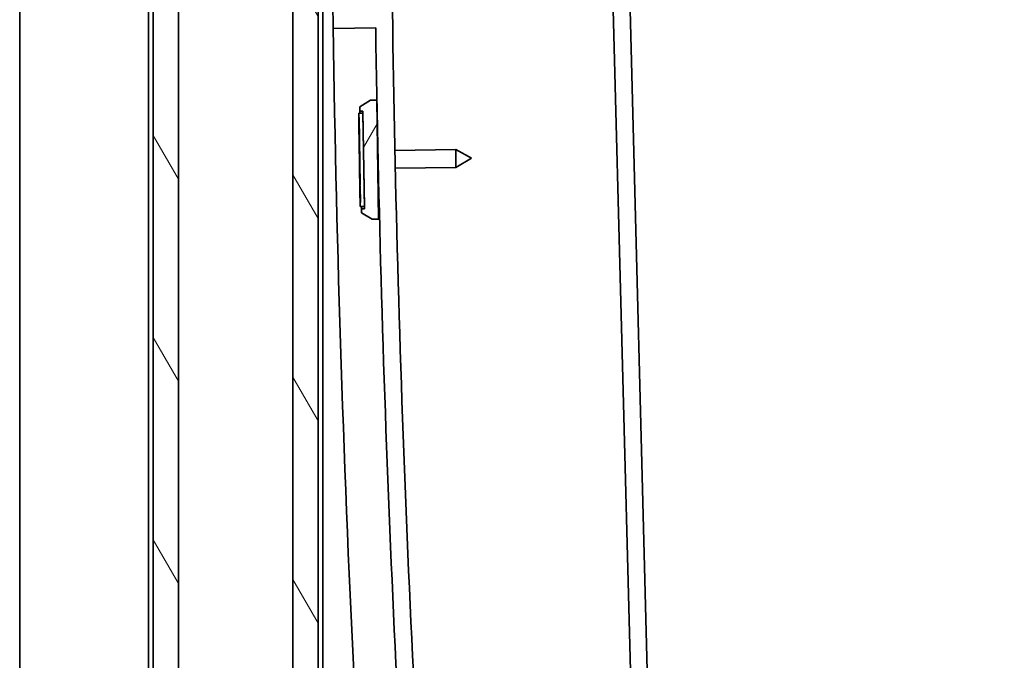
# Model space of a CAD drawing. Units: millimetres. Extents: x -228 to 12786, y 3250 to 12169.
# Drawn here: x 4312 to 4544, y 9851 to 10002 of the extents above; entities that cross this region are included whole.
import ezdxf

# ---------------------------------------------------------------- set-up
doc = ezdxf.new("R2010")
doc.units = ezdxf.units.MM
doc.header["$LTSCALE"] = 12
for name, color, linetype, lineweight in [('AM_5', 1, 'Continuous', 25), ('Spigoli visibili(MAC_ISO)', 7, 'Continuous', 35), ('Tratteggio', 7, 'Continuous', 9)]:
    doc.layers.add(name, color=color, linetype=linetype, lineweight=lineweight)
doc.styles.add('MAC_ISOTesto caratteri grandi', font='sanss___.ttf')
doc.dimstyles.new('CASTELMAC-MAC_ISOTesto caratteri grandi$0', dxfattribs={"dimscale": 12, "dimtxt": 60, "dimasz": 60, "dimexe": 1, "dimexo": 1, "dimgap": 10, "dimtad": 1, "dimdec": 0, "dimrnd": 1e-08, "dimdsep": 46, "dimtxsty": 'MAC_ISOTesto caratteri grandi', "dimcen": -1, "dimdle": 10, "dimclrd": 7, "dimclre": 7, "dimclrt": 7, "dimadec": 0, "dimazin": 2, "dimtfac": 0.625, "dimtdec": 0, "dimtmove": 0, "dimatfit": 3, "dimfxl": 0, "dimtolj": 1, "dimlwd": 13, "dimlwe": 15, "dimarcsym": 0})

# ---------------------------------------------------------------- blocks, each defined once
blk = doc.blocks.new('*D77')
at = {"layer": 'AM_5', "color": 7, "lineweight": 15}
for p, q in [((4455.52, 10011.25), (4455.52, 10026.36)), ((5164.84, 10026.19), (5164.84, 10024.36))]:
    blk.add_line(p, q, dxfattribs=at)
at = {"layer": 'AM_5', "color": 7, "lineweight": 13}
blk.add_line((4515.52, 10025.36), (5104.84, 10025.36), dxfattribs=at)
at = {"layer": 'AM_5', "color": 7}
for points in [[(4515.52, 10035.36), (4515.52, 10015.36), (4455.52, 10025.36)], [(5104.84, 10035.36), (5104.84, 10015.36), (5164.84, 10025.36)]]:
    blk.add_solid(points, dxfattribs=at)
at = {"layer": 'Defpoints', "color": 0}
for p in [(5164.84, 10027.19), (5164.84, 10025.36), (4455.52, 10010.25)]:
    blk.add_point(p, dxfattribs=at)
at = {"layer": 'AM_5', "color": 7, "lineweight": 15, "insert": (4810.18, 10074.21), "char_height": 60, "attachment_point": 5, "style": 'MAC_ISOTesto caratteri grandi'}
blk.add_mtext('\\A1;709 mm [27 15/16 "]', dxfattribs=at)

msp = doc.modelspace()

# ---------------------------------------------------------------- hatches: boundary and pattern name
at = {"layer": 'Tratteggio'}
h = msp.add_hatch(dxfattribs=at)
h.set_pattern_fill('ANSI31', color=256, scale=190.5, angle=75.0002, style=0)
h.set_pattern_definition([(120.00018, (-1144.003, 7954.105), (-20.62219, -11.90631), [])])
edge = h.paths.add_edge_path()
edge.add_spline(control_points=[(4343.46, 9782.86), (4343.46, 9778.15), (4343.43, 9772.96), (4343.31, 9762.59), (4343.24, 9757.41), (4343.13, 9748.68), (4343.09, 9743.87), (4343.09, 9734.81), (4343.14, 9729.52), (4343.55, 9718.74), (4343.89, 9713.27), (4345.1, 9702.45), (4345.96, 9697.11), (4347.84, 9689.44), (4348.56, 9686.94), (4350.27, 9682.09), (4351.25, 9679.74), (4353.16, 9676.06), (4354.07, 9674.52), (4356.14, 9671.64), (4357.31, 9670.3), (4359.25, 9668.58), (4360.09, 9667.94), (4361.89, 9666.88), (4362.85, 9666.46), (4364.24, 9666.07), (4364.74, 9665.97), (4365.77, 9665.85), (4366.29, 9665.83), (4367.22, 9665.88), (4367.73, 9665.94), (4368.73, 9666.15), (4369.22, 9666.31), (4370.16, 9666.67), (4370.69, 9666.92), (4371.7, 9667.51), (4372.18, 9667.84), (4373.15, 9668.61), (4373.72, 9669.13), (4374.78, 9670.24), (4375.27, 9670.84), (4376.97, 9673.11), (4378.08, 9675.15), (4379.93, 9679.43), (4380.66, 9681.66), (4382.54, 9688.56), (4383.37, 9693.99), (4384.34, 9704.94), (4384.48, 9710.47), (4384.48, 9718.65), (4384.42, 9722.13), (4384.21, 9729.08), (4384.06, 9732.56), (4383.58, 9743.08), (4383.13, 9751.18), (4382.63, 9763.34), (4382.5, 9767.39), (4382.32, 9775.31), (4382.28, 9779.18), (4382.28, 9782.86)], knot_values=[-23.566048, -23.566048, -23.566048, -23.566048, -22.151604, -22.151604, -20.737159, -20.737159, -19.534485, -19.534485, -18.019452, -18.019452, -16.50442, -16.50442, -14.989387, -14.989387, -14.231871, -14.231871, -13.474355, -13.474355, -12.98669, -12.98669, -12.499025, -12.499025, -12.210029, -12.210029, -11.921033, -11.921033, -11.779479, -11.779479, -11.637925, -11.637925, -11.497777, -11.497777, -11.357629, -11.357629, -11.197251, -11.197251, -11.036873, -11.036873, -10.826114, -10.826114, -10.615356, -10.615356, -9.975249, -9.975249, -9.335141, -9.335141, -7.828337, -7.828337, -6.321532, -6.321532, -5.37264, -5.37264, -4.423748, -4.423748, -2.211874, -2.211874, -1.105937, -1.105937, 0, 0, 0, 0], degree=3, periodic=0)
edge.add_line((4382.28, 9782.86), (4382.28, 10252.86))
edge.add_line((4382.28, 10252.86), (4376.34, 10252.86))
edge.add_line((4376.34, 10252.86), (4376.34, 9782.86))
edge.add_spline(control_points=[(4376.34, 9782.86), (4376.34, 9779.35), (4376.39, 9775.65), (4376.6, 9768.1), (4376.76, 9764.23), (4377.35, 9752.64), (4377.87, 9744.92), (4378.43, 9734.81), (4378.61, 9731.43), (4378.85, 9724.66), (4378.92, 9721.27), (4378.92, 9714.21), (4378.81, 9709.83), (4378.08, 9701.14), (4377.46, 9696.83), (4376.05, 9691.35), (4375.51, 9689.59), (4374.15, 9686.19), (4373.32, 9684.56), (4372.05, 9682.75), (4371.69, 9682.29), (4370.91, 9681.42), (4370.49, 9681.01), (4369.78, 9680.42), (4369.43, 9680.17), (4368.7, 9679.73), (4368.32, 9679.54), (4367.65, 9679.27), (4367.3, 9679.16), (4366.59, 9679.01), (4366.23, 9678.97), (4365.56, 9678.94), (4365.19, 9678.96), (4364.46, 9679.06), (4364.1, 9679.15), (4363.11, 9679.46), (4362.42, 9679.8), (4361.13, 9680.63), (4360.54, 9681.13), (4359.12, 9682.5), (4358.26, 9683.59), (4356.73, 9685.9), (4356.07, 9687.13), (4354.7, 9690), (4354, 9691.8), (4352.77, 9695.52), (4352.25, 9697.44), (4350.88, 9703.31), (4350.23, 9707.38), (4348.84, 9719.74), (4348.64, 9728.15), (4348.64, 9740.27), (4348.73, 9745.63), (4348.94, 9755.21), (4349.1, 9760.84), (4349.33, 9772.11), (4349.4, 9777.74), (4349.4, 9782.86)], knot_values=[0, 0, 0, 0, 1.055524, 1.055524, 2.111049, 2.111049, 4.222098, 4.222098, 5.146129, 5.146129, 6.07016, 6.07016, 7.264511, 7.264511, 8.458861, 8.458861, 8.961971, 8.961971, 9.46508, 9.46508, 9.62532, 9.62532, 9.78556, 9.78556, 9.902274, 9.902274, 10.018988, 10.018988, 10.118729, 10.118729, 10.21847, 10.21847, 10.319573, 10.319573, 10.420677, 10.420677, 10.632177, 10.632177, 10.843676, 10.843676, 11.224403, 11.224403, 11.60513, 11.60513, 12.179879, 12.179879, 12.754629, 12.754629, 13.904128, 13.904128, 16.203127, 16.203127, 17.541143, 17.541143, 19.078053, 19.078053, 20.614962, 20.614962, 20.614962, 20.614962], degree=3, periodic=0)
edge.add_line((4349.4, 9782.86), (4349.4, 10252.86))
edge.add_line((4349.4, 10252.86), (4343.46, 10252.86))
edge.add_line((4343.46, 10252.86), (4343.46, 9782.86))
h = msp.add_hatch(dxfattribs=at)
h.set_pattern_fill('ANSI31', color=256, scale=190.5, angle=15, style=0)
h.set_pattern_definition([(60, (-1144.003, 7954.105), (-20.62223, 11.90626), [])])
h.paths.add_polyline_path([(4392.12, 9980.55), (4392.82, 9980.56), (4392.83, 9980.06), (4393.16, 9958.07), (4393.17, 9957.57), (4392.47, 9957.56), (4392.48, 9956.56), (4395, 9955.09), (4396.5, 9955.12), (4396.09, 9983.11), (4394.59, 9983.09), (4392.11, 9981.55)])

# ---------------------------------------------------------------- linework, layer by layer
at = {"layer": 'Spigoli visibili(MAC_ISO)'}
for p, q in [((4343.46, 10252.86), (4343.46, 9782.86)), ((4349.4, 9782.86), (4349.4, 10252.86)), ((4376.34, 10252.86), (4376.34, 9782.86)), ((4382.28, 9782.86), (4382.28, 10252.86)), ((4383.37, 10252.86), (4383.37, 9790.31)), ((4312.07, 9846.31), (4312.07, 10236.81)), ((4342.37, 10236.81), (4342.37, 9846.31)), ((4460.91, 9804.28), (4450.13, 10216.23)), ((4446.18, 10214.09), (4456.92, 9804.17)), ((4385.83, 9999.96), (4395.83, 10000.11)), ((4394.59, 9983.09), (4392.11, 9981.55)), ((4396.09, 9983.11), (4394.59, 9983.09)), ((4396.5, 9955.12), (4396.09, 9983.11)), ((4392.11, 9981.55), (4392.12, 9980.55)), ((4392.12, 9980.55), (4392.82, 9980.56)), ((4392.13, 9980.05), (4392.12, 9980.55)), ((4392.82, 9980.56), (4393.17, 9957.57)), ((4392.83, 9980.06), (4391.83, 9980.05)), ((4391.83, 9980.05), (4391.85, 9979.05)), ((4391.85, 9979.05), (4391.95, 9979.05)), ((4391.85, 9979.05), (4391.88, 9977.05)), ((4391.95, 9979.05), (4392.18, 9963.19)), ((4393.16, 9958.07), (4392.83, 9980.06)), ((4391.9, 9975.22), (4391.88, 9977.05)), ((4391.9, 9975.22), (4391.9, 9975.16)), ((4392, 9975.22), (4391.9, 9975.22)), ((4392, 9975.17), (4391.9, 9975.16)), ((4391.9, 9975.16), (4391.91, 9974.99)), ((4391.91, 9974.99), (4391.91, 9974.77)), ((4392.01, 9974.99), (4391.91, 9974.99)), ((4391.91, 9974.77), (4391.92, 9974.46)), ((4392.01, 9974.77), (4391.91, 9974.77)), ((4391.92, 9974.46), (4391.95, 9972.19)), ((4392.02, 9974.46), (4391.92, 9974.46)), ((4392.05, 9972.2), (4391.95, 9972.19)), ((4391.95, 9972.19), (4391.95, 9972.15)), ((4391.95, 9972.15), (4391.95, 9972)), ((4392.05, 9972.15), (4391.95, 9972.15)), ((4391.95, 9972), (4391.95, 9971.82)), ((4392.05, 9972), (4391.95, 9972)), ((4392.05, 9971.83), (4391.95, 9971.82)), ((4391.95, 9971.82), (4391.96, 9971.56)), ((4392.06, 9971.57), (4391.96, 9971.56)), ((4391.96, 9971.56), (4391.99, 9969.32)), ((4400.36, 9971.28), (4414.66, 9971.49)), ((4414.72, 9967.29), (4414.66, 9971.49)), ((4418.39, 9969.44), (4414.66, 9971.49)), ((4392.09, 9969.33), (4391.99, 9969.32)), ((4391.99, 9969.32), (4391.99, 9969.12)), ((4391.99, 9969.12), (4392, 9968.92)), ((4392.09, 9969.12), (4391.99, 9969.12)), ((4392, 9968.92), (4392, 9968.71)), ((4392.1, 9968.92), (4392, 9968.92)), ((4396.26, 9971.21), (4396.36, 9971.22)), ((4418.39, 9969.44), (4414.72, 9967.29)), ((4392, 9968.71), (4392.01, 9968.43)), ((4392.1, 9968.71), (4392, 9968.71)), ((4392.01, 9968.43), (4392.01, 9968.15)), ((4392.01, 9968.15), (4392.02, 9967.72)), ((4392.11, 9968.15), (4392.01, 9968.15)), ((4392.02, 9967.72), (4392.02, 9967.4)), ((4392.12, 9967.72), (4392.02, 9967.72)), ((4392.02, 9967.4), (4392.03, 9966.98)), ((4392.12, 9967.4), (4392.02, 9967.4)), ((4392.03, 9966.98), (4392.03, 9966.47)), ((4392.13, 9966.98), (4392.03, 9966.98)), ((4396.33, 9967.02), (4396.45, 9967.02)), ((4400.45, 9967.08), (4414.72, 9967.29)), ((4392.03, 9966.47), (4392.04, 9965.93)), ((4392.13, 9966.47), (4392.03, 9966.47)), ((4392.04, 9965.93), (4392.05, 9965.1)), ((4392.14, 9965.93), (4392.04, 9965.93)), ((4392.05, 9965.1), (4392.07, 9964.35)), ((4392.15, 9965.1), (4392.05, 9965.1)), ((4392.07, 9964.35), (4392.07, 9963.75)), ((4392.17, 9964.35), (4392.07, 9964.35)), ((4392.07, 9963.75), (4392.08, 9963.31)), ((4392.17, 9963.75), (4392.07, 9963.75)), ((4392.08, 9963.31), (4392.08, 9963.18)), ((4392.18, 9963.31), (4392.08, 9963.31)), ((4392.18, 9963.19), (4392.08, 9963.18)), ((4392.08, 9963.18), (4392.09, 9962.98)), ((4392.09, 9962.98), (4392.19, 9962.98)), ((4392.09, 9962.98), (4392.09, 9962.93)), ((4392.09, 9962.93), (4392.09, 9962.55)), ((4392.19, 9962.93), (4392.09, 9962.93)), ((4392.19, 9962.56), (4392.09, 9962.55)), ((4392.09, 9962.55), (4392.09, 9962.47)), ((4392.12, 9961.05), (4392.09, 9962.47)), ((4392.19, 9962.47), (4392.09, 9962.47)), ((4392.09, 9962.47), (4392.09, 9962.47)), ((4392.19, 9962.47), (4392.09, 9962.47)), ((4392.19, 9962.98), (4392.24, 9959.05)), ((4392.14, 9959.05), (4392.12, 9961.05)), ((4392.24, 9959.05), (4392.14, 9959.05)), ((4392.14, 9959.05), (4392.16, 9958.05)), ((4392.16, 9958.05), (4393.16, 9958.07)), ((4392.47, 9957.56), (4392.46, 9958.06)), ((4393.17, 9957.57), (4392.47, 9957.56)), ((4392.47, 9957.56), (4392.48, 9956.56)), ((4392.48, 9956.56), (4395, 9955.09)), ((4395, 9955.09), (4396.5, 9955.12))]:
    msp.add_line(p, q, dxfattribs=at)
for radius, start, end in [(4445, 180, 180.85411), (4431, 180.80239, 184.11066), (4435, 180.85411, 184.11066), (4445, 180.91856, 182.95552)]:
    msp.add_arc((8830.34, 10066.22), radius, start, end, dxfattribs=at)
msp.add_open_spline([(4385.83, 9999.96), (4385.83, 9999.96), (4385.84, 9999.84), (4385.84, 9999.33), (4385.85, 9998.94), (4385.86, 9998.05), (4385.87, 9997.49), (4385.89, 9996.26), (4385.9, 9995.59), (4385.91, 9994.96)], degree=3, knots=[-3.0134948, -3.0134948, -3.0134948, -3.0134948, -2.8251515, -2.8251515, -2.6368081, -2.6368081, -2.4484647, -2.4484647, -2.2601213, -2.2601213, -2.2601213, -2.2601213], dxfattribs=at)

# ---------------------------------------------------------------- dimensions: what is measured, and where the dimension line sits
at = {"layer": 'AM_5', "lineweight": 15}
dim = msp.add_linear_dim(base=(5164.84, 10025.36), p1=(4455.52, 10010.25), p2=(5164.84, 10027.19), dimstyle='CASTELMAC-MAC_ISOTesto caratteri grandi$0', override={"dimscale": 1, "dimpost": ' mm'}, dxfattribs=at)
dim.commit()
dim.dimension.update_dxf_attribs({"geometry": '*D77', "text_midpoint": (4810.18, 10025.36), "dimtype": 160})

doc.saveas('drawing.dxf')
